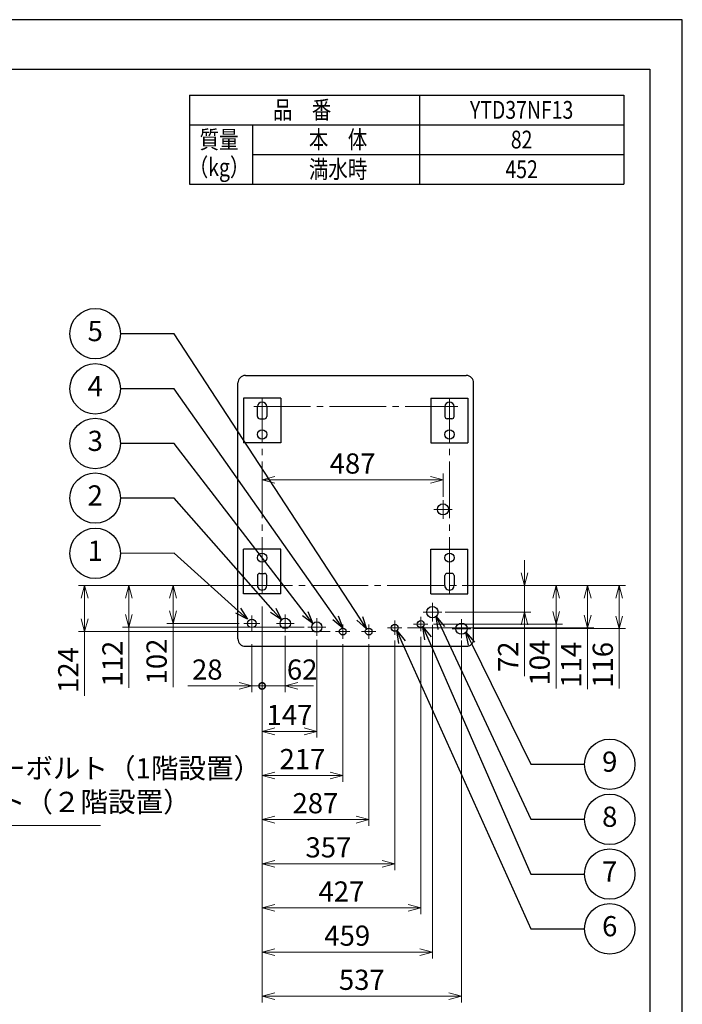
# Model space of a CAD drawing. Extents: x -89 to 6052, y -2990 to 5049.
# Drawn here: x 1785 to 3570, y 2395 to 5049 of the extents above; entities that cross this region are included whole.
import ezdxf
from ezdxf import colors
from ezdxf.entities.mleader import LeaderData, LeaderLine
from ezdxf.enums import TextEntityAlignment as Align
from ezdxf.math import Vec2, Vec3

# ---------------------------------------------------------------- set-up
doc = ezdxf.new("R2010")
doc.units = 0
doc.header["$LTSCALE"] = 17
doc.header["$PDMODE"] = 35
doc.header["$PDSIZE"] = 1
doc.linetypes.add('CENTER', pattern=[12, 9, -1, 1, -1])
doc.layers.get('0').update_dxf_attribs({"color": 3, "linetype": 'CONTINUOUS', "lineweight": 25})
doc.layers.get('Defpoints').update_dxf_attribs({"linetype": 'CONTINUOUS'})
for name, color, linetype, lineweight in [('CEN', 4, 'CENTER', 18), ('DIM', 7, 'CONTINUOUS', 18), ('DIM @ 17', 7, 'CONTINUOUS', 18), ('DIMTEXT', 7, 'CONTINUOUS', 18)]:
    doc.layers.add(name, color=color, linetype=linetype, lineweight=lineweight)
doc.layers.add('L60_', color=60, linetype='CONTINUOUS')
doc.styles.get("Standard").update_dxf_attribs({"font": 'simplex.shx', "width": 0.8, "bigfont": 'bigfont.shx'})
doc.dimstyles.new('AM_JIS$0', dxfattribs={"dimtxt": 3.2, "dimasz": 2, "dimexe": 1, "dimexo": 2, "dimgap": 1, "dimtad": 3, "dimdsep": 46, "dimtxsty": 'STANDARD', "dimblk": 'OPEN30', "dimcen": 0.1, "dimclrd": 256, "dimclre": 256, "dimclrt": 7, "dimadec": 0, "dimazin": 2, "dimtm": 1e-09, "dimtfac": 0.4, "dimtmove": 0, "dimatfit": 3, "dimldrblk": 'OPEN30', "dimfxl": 1, "dimtolj": 1, "dimtzin": 0, "dimlwd": -1, "dimlwe": -1, "dimarcsym": 0})

# ---------------------------------------------------------------- blocks, each defined once
blk = doc.blocks.new('GENDOT')
at = {"color": 0, "linetype": 'ByBlock', "const_width": 0.5}
blk.add_lwpolyline([(-0.0625, 0, 1), (0.0625, 0, 1)], format="xyb", close=True, dxfattribs=at)
blk = doc.blocks.new('_Open30')
at = {"color": 0, "linetype": 'ByBlock', "lineweight": -2}
for p, q in [((-1, 0.268), (0, 0)), ((0, 0), (-1, -0.268)), ((0, 0), (-1, 0))]:
    blk.add_line(p, q, dxfattribs=at)
blk = doc.blocks.new('*D41')
at = {"layer": 'Defpoints', "color": 0}
for p in [(2438, 3501.2), (2585.4, 3411.6), (2585.4, 3130.5)]:
    blk.add_point(p, dxfattribs=at)
at = {"layer": 'DIM', "linetype": 'ByBlock'}
for p, q in [((2438, 3467.2), (2438, 3113.5)), ((2585.4, 3377.6), (2585.4, 3113.5)), ((2472, 3130.5), (2551.4, 3130.5))]:
    blk.add_line(p, q, dxfattribs=at)
at = {"layer": 'DIM', "xscale": 34, "yscale": 34, "zscale": 34, "rotation": 180}
blk.add_blockref('_Open30', (2438, 3130.5), dxfattribs=at)
at = {"layer": 'DIM', "xscale": 34, "yscale": 34, "zscale": 34}
blk.add_blockref('_Open30', (2585.4, 3130.5), dxfattribs=at)
at = {"layer": 'DIM', "color": 7, "insert": (2511.7, 3174.7), "char_height": 54.4, "attachment_point": 5}
blk.add_mtext('\\A1;147', dxfattribs=at)
blk = doc.blocks.new('*D42')
at = {"layer": 'Defpoints', "color": 0}
for p in [(2438, 3501.2), (2655.4, 3399.6), (2655.4, 3011.5)]:
    blk.add_point(p, dxfattribs=at)
at = {"layer": 'DIM', "linetype": 'ByBlock'}
for p, q in [((2438, 3467.2), (2438, 2994.5)), ((2655.4, 3365.6), (2655.4, 2994.5)), ((2472, 3011.5), (2621.4, 3011.5))]:
    blk.add_line(p, q, dxfattribs=at)
at = {"layer": 'DIM', "xscale": 34, "yscale": 34, "zscale": 34, "rotation": 180}
blk.add_blockref('_Open30', (2438, 3011.5), dxfattribs=at)
at = {"layer": 'DIM', "xscale": 34, "yscale": 34, "zscale": 34}
blk.add_blockref('_Open30', (2655.4, 3011.5), dxfattribs=at)
at = {"layer": 'DIM', "color": 7, "insert": (2546.7, 3055.7), "char_height": 54.4, "attachment_point": 5}
blk.add_mtext('\\A1;217', dxfattribs=at)
blk = doc.blocks.new('*D43')
at = {"layer": 'Defpoints', "color": 0}
for p in [(2438, 3501.2), (2725.4, 3399.6), (2725.4, 2892.5)]:
    blk.add_point(p, dxfattribs=at)
at = {"layer": 'DIM', "linetype": 'ByBlock'}
for p, q in [((2438, 3467.2), (2438, 2875.5)), ((2725.4, 3365.6), (2725.4, 2875.5)), ((2472, 2892.5), (2691.4, 2892.5))]:
    blk.add_line(p, q, dxfattribs=at)
at = {"layer": 'DIM', "xscale": 34, "yscale": 34, "zscale": 34, "rotation": 180}
blk.add_blockref('_Open30', (2438, 2892.5), dxfattribs=at)
at = {"layer": 'DIM', "xscale": 34, "yscale": 34, "zscale": 34}
blk.add_blockref('_Open30', (2725.4, 2892.5), dxfattribs=at)
at = {"layer": 'DIM', "color": 7, "insert": (2581.7, 2936.7), "char_height": 54.4, "attachment_point": 5}
blk.add_mtext('\\A1;287', dxfattribs=at)
blk = doc.blocks.new('*D44')
at = {"layer": 'Defpoints', "color": 0}
for p in [(2438, 3501.2), (2795.4, 3409.6), (2795.4, 2773.5)]:
    blk.add_point(p, dxfattribs=at)
at = {"layer": 'DIM', "linetype": 'ByBlock'}
for p, q in [((2438, 3467.2), (2438, 2756.5)), ((2795.4, 3375.6), (2795.4, 2756.5)), ((2472, 2773.5), (2761.4, 2773.5))]:
    blk.add_line(p, q, dxfattribs=at)
at = {"layer": 'DIM', "xscale": 34, "yscale": 34, "zscale": 34, "rotation": 180}
blk.add_blockref('_Open30', (2438, 2773.5), dxfattribs=at)
at = {"layer": 'DIM', "xscale": 34, "yscale": 34, "zscale": 34}
blk.add_blockref('_Open30', (2795.4, 2773.5), dxfattribs=at)
at = {"layer": 'DIM', "color": 7, "insert": (2616.7, 2817.7), "char_height": 54.4, "attachment_point": 5}
blk.add_mtext('\\A1;357', dxfattribs=at)
blk = doc.blocks.new('*D45')
at = {"layer": 'Defpoints', "color": 0}
for p in [(2438, 3501.2), (2865.4, 3419.6), (2865.4, 2654.5)]:
    blk.add_point(p, dxfattribs=at)
at = {"layer": 'DIM', "linetype": 'ByBlock'}
for p, q in [((2438, 3467.2), (2438, 2637.5)), ((2865.4, 3385.6), (2865.4, 2637.5)), ((2472, 2654.5), (2831.4, 2654.5))]:
    blk.add_line(p, q, dxfattribs=at)
at = {"layer": 'DIM', "xscale": 34, "yscale": 34, "zscale": 34, "rotation": 180}
blk.add_blockref('_Open30', (2438, 2654.5), dxfattribs=at)
at = {"layer": 'DIM', "xscale": 34, "yscale": 34, "zscale": 34}
blk.add_blockref('_Open30', (2865.4, 2654.5), dxfattribs=at)
at = {"layer": 'DIM', "color": 7, "insert": (2651.7, 2698.7), "char_height": 54.4, "attachment_point": 5}
blk.add_mtext('\\A1;427', dxfattribs=at)
blk = doc.blocks.new('*D46')
at = {"layer": 'Defpoints', "color": 0}
for p in [(2438, 3501.2), (2896.8, 3451.7), (2896.8, 2535.5)]:
    blk.add_point(p, dxfattribs=at)
at = {"layer": 'DIM', "linetype": 'ByBlock'}
for p, q in [((2438, 3467.2), (2438, 2518.5)), ((2896.8, 3417.7), (2896.8, 2518.5)), ((2472, 2535.5), (2862.8, 2535.5))]:
    blk.add_line(p, q, dxfattribs=at)
at = {"layer": 'DIM', "xscale": 34, "yscale": 34, "zscale": 34, "rotation": 180}
blk.add_blockref('_Open30', (2438, 2535.5), dxfattribs=at)
at = {"layer": 'DIM', "xscale": 34, "yscale": 34, "zscale": 34}
blk.add_blockref('_Open30', (2896.8, 2535.5), dxfattribs=at)
at = {"layer": 'DIM', "color": 7, "insert": (2667.4, 2579.7), "char_height": 54.4, "attachment_point": 5}
blk.add_mtext('\\A1;459', dxfattribs=at)
blk = doc.blocks.new('*D47')
at = {"layer": 'Defpoints', "color": 0}
for p in [(2438, 3501.2), (2975.3, 3409.6), (2975.3, 2416.5)]:
    blk.add_point(p, dxfattribs=at)
at = {"layer": 'DIM', "linetype": 'ByBlock'}
for p, q in [((2438, 3467.2), (2438, 2399.5)), ((2975.3, 3375.6), (2975.3, 2399.5)), ((2472, 2416.5), (2941.3, 2416.5))]:
    blk.add_line(p, q, dxfattribs=at)
at = {"layer": 'DIM', "xscale": 34, "yscale": 34, "zscale": 34, "rotation": 180}
blk.add_blockref('_Open30', (2438, 2416.5), dxfattribs=at)
at = {"layer": 'DIM', "xscale": 34, "yscale": 34, "zscale": 34}
blk.add_blockref('_Open30', (2975.3, 2416.5), dxfattribs=at)
at = {"layer": 'DIM', "color": 7, "insert": (2706.6, 2460.7), "char_height": 54.4, "attachment_point": 5}
blk.add_mtext('\\A1;537', dxfattribs=at)
blk = doc.blocks.new('*D39')
at = {"layer": 'Defpoints', "color": 0}
for p in [(2438, 3501.2), (2410.5, 3399.6), (2410.5, 3252.9)]:
    blk.add_point(p, dxfattribs=at)
at = {"layer": 'DIM', "linetype": 'ByBlock'}
for p, q in [((2438, 3467.2), (2438, 3235.9)), ((2410.5, 3365.6), (2410.5, 3235.9)), ((2376.5, 3252.9), (2238, 3252.9)), ((2438, 3252.9), (2410.5, 3252.9)), ((2438, 3252.9), (2472, 3252.9))]:
    blk.add_line(p, q, dxfattribs=at)
at = {"layer": 'DIM', "xscale": 34, "yscale": 34, "zscale": 34}
blk.add_blockref('_Open30', (2410.5, 3252.9), dxfattribs=at)
at = {"layer": 'DIM', "color": 7, "insert": (2290.3, 3297.1), "char_height": 54.4, "attachment_point": 5}
blk.add_mtext('\\A1;28', dxfattribs=at)
blk = doc.blocks.new('_None')
blk = doc.blocks.new('*D48')
at = {"layer": 'Defpoints', "color": 0}
for p in [(2438, 3836), (2925.4, 3808.3), (2925.4, 3728.8)]:
    blk.add_point(p, dxfattribs=at)
at = {"layer": 'DIM', "linetype": 'ByBlock'}
for p, q in [((2925.4, 3762.8), (2925.4, 3825.3)), ((2438, 3802), (2438, 3791.3)), ((2472, 3808.3), (2891.4, 3808.3))]:
    blk.add_line(p, q, dxfattribs=at)
at = {"layer": 'DIM', "xscale": 34, "yscale": 34, "zscale": 34, "rotation": 180}
blk.add_blockref('_Open30', (2438, 3808.3), dxfattribs=at)
at = {"layer": 'DIM', "xscale": 34, "yscale": 34, "zscale": 34}
blk.add_blockref('_Open30', (2925.4, 3808.3), dxfattribs=at)
at = {"layer": 'DIM', "color": 7, "insert": (2681.7, 3852.5), "char_height": 54.4, "attachment_point": 5}
blk.add_mtext('\\A1;487', dxfattribs=at)
blk = doc.blocks.new('*D49')
at = {"layer": 'Defpoints', "color": 0}
for p in [(2438, 3523.7), (2198, 3421.6), (2410.5, 3421.6)]:
    blk.add_point(p, dxfattribs=at)
at = {"layer": 'DIM', "linetype": 'ByBlock'}
for p, q in [((2404, 3523.7), (2181, 3523.7)), ((2198, 3489.7), (2198, 3455.6)), ((2376.5, 3421.6), (2181, 3421.6)), ((2198, 3421.6), (2198, 3249.9))]:
    blk.add_line(p, q, dxfattribs=at)
at = {"layer": 'DIM', "xscale": 34, "yscale": 34, "zscale": 34}
for p, rotation in [((2198, 3523.7), 90), ((2198, 3421.6), 270)]:
    blk.add_blockref('_Open30', p, dxfattribs=dict(at, rotation=rotation))
at = {"layer": 'DIM', "color": 7, "insert": (2153.8, 3318.8), "char_height": 54.4, "attachment_point": 5, "rotation": 90}
blk.add_mtext('\\A1;102', dxfattribs=at)
blk = doc.blocks.new('*D50')
at = {"layer": 'Defpoints', "color": 0}
for p in [(2438, 3523.7), (2079, 3411.6), (2585.4, 3411.6)]:
    blk.add_point(p, dxfattribs=at)
at = {"layer": 'DIM', "linetype": 'ByBlock'}
for p, q in [((2404, 3523.7), (2062, 3523.7)), ((2079, 3489.7), (2079, 3445.6)), ((2551.4, 3411.6), (2062, 3411.6)), ((2079, 3411.6), (2079, 3248.2))]:
    blk.add_line(p, q, dxfattribs=at)
at = {"layer": 'DIM', "xscale": 34, "yscale": 34, "zscale": 34}
for p, rotation in [((2079, 3523.7), 90), ((2079, 3411.6), 270)]:
    blk.add_blockref('_Open30', p, dxfattribs=dict(at, rotation=rotation))
at = {"layer": 'DIM', "color": 7, "insert": (2034.8, 3312.9), "char_height": 54.4, "attachment_point": 5, "rotation": 90}
blk.add_mtext('\\A1;112', dxfattribs=at)
blk = doc.blocks.new('*D51')
at = {"layer": 'Defpoints', "color": 0}
for p in [(2438, 3523.7), (1960, 3399.6), (2655.4, 3399.6)]:
    blk.add_point(p, dxfattribs=at)
at = {"layer": 'DIM', "linetype": 'ByBlock'}
for p, q in [((2404, 3523.7), (1943, 3523.7)), ((1960, 3489.7), (1960, 3433.6)), ((2621.4, 3399.6), (1943, 3399.6)), ((1960, 3399.6), (1960, 3225.9))]:
    blk.add_line(p, q, dxfattribs=at)
at = {"layer": 'DIM', "xscale": 34, "yscale": 34, "zscale": 34}
for p, rotation in [((1960, 3523.7), 90), ((1960, 3399.6), 270)]:
    blk.add_blockref('_Open30', p, dxfattribs=dict(at, rotation=rotation))
at = {"layer": 'DIM', "color": 7, "insert": (1915.8, 3295.7), "char_height": 54.4, "attachment_point": 5, "rotation": 90}
blk.add_mtext('\\A1;124', dxfattribs=at)
blk = doc.blocks.new('*D52')
at = {"layer": 'Defpoints', "color": 0}
for p in [(2942.8, 3523.7), (2896.8, 3451.7), (3145, 3451.7)]:
    blk.add_point(p, dxfattribs=at)
at = {"layer": 'DIM', "linetype": 'ByBlock'}
for p, q in [((3145, 3557.7), (3145, 3591.7)), ((2976.8, 3523.7), (3162, 3523.7)), ((3145, 3523.7), (3145, 3451.7)), ((2930.8, 3451.7), (3162, 3451.7)), ((3145, 3417.7), (3145, 3279.2))]:
    blk.add_line(p, q, dxfattribs=at)
at = {"layer": 'DIM', "xscale": 34, "yscale": 34, "zscale": 34}
for p, rotation in [((3145, 3523.7), 270), ((3145, 3451.7), 90)]:
    blk.add_blockref('_Open30', p, dxfattribs=dict(at, rotation=rotation))
at = {"layer": 'DIM', "color": 7, "insert": (3100.8, 3331.5), "char_height": 54.4, "attachment_point": 5, "rotation": 90}
blk.add_mtext('\\A1;72', dxfattribs=at)
blk = doc.blocks.new('*D53')
at = {"layer": 'Defpoints', "color": 0}
for p in [(2942.8, 3523.7), (2865.4, 3419.6), (3230, 3419.6)]:
    blk.add_point(p, dxfattribs=at)
at = {"layer": 'DIM', "linetype": 'ByBlock'}
for p, q in [((2976.8, 3523.7), (3247, 3523.7)), ((3230, 3489.7), (3230, 3453.6)), ((2899.4, 3419.6), (3247, 3419.6)), ((3230, 3419.6), (3230, 3245.9))]:
    blk.add_line(p, q, dxfattribs=at)
at = {"layer": 'DIM', "xscale": 34, "yscale": 34, "zscale": 34}
for p, rotation in [((3230, 3523.7), 90), ((3230, 3419.6), 270)]:
    blk.add_blockref('_Open30', p, dxfattribs=dict(at, rotation=rotation))
at = {"layer": 'DIM', "color": 7, "insert": (3185.8, 3315.7), "char_height": 54.4, "attachment_point": 5, "rotation": 90}
blk.add_mtext('\\A1;104', dxfattribs=at)
blk = doc.blocks.new('*D54')
at = {"layer": 'Defpoints', "color": 0}
for p in [(2942.8, 3523.7), (2795.4, 3409.6), (3315, 3409.6)]:
    blk.add_point(p, dxfattribs=at)
at = {"layer": 'DIM', "linetype": 'ByBlock'}
for p, q in [((2976.8, 3523.7), (3332, 3523.7)), ((3315, 3489.7), (3315, 3443.6)), ((2829.4, 3409.6), (3332, 3409.6)), ((3315, 3409.6), (3315, 3244.2))]:
    blk.add_line(p, q, dxfattribs=at)
at = {"layer": 'DIM', "xscale": 34, "yscale": 34, "zscale": 34}
for p, rotation in [((3315, 3523.7), 90), ((3315, 3409.6), 270)]:
    blk.add_blockref('_Open30', p, dxfattribs=dict(at, rotation=rotation))
at = {"layer": 'DIM', "color": 7, "insert": (3270.8, 3309.9), "char_height": 54.4, "attachment_point": 5, "rotation": 90}
blk.add_mtext('\\A1;114', dxfattribs=at)
blk = doc.blocks.new('*D55')
at = {"layer": 'Defpoints', "color": 0}
for p in [(2942.8, 3523.7), (2975.3, 3407.3), (3400, 3407.3)]:
    blk.add_point(p, dxfattribs=at)
at = {"layer": 'DIM', "linetype": 'ByBlock'}
for p, q in [((2976.8, 3523.7), (3417, 3523.7)), ((3400, 3489.7), (3400, 3441.3)), ((3009.3, 3407.3), (3417, 3407.3)), ((3400, 3407.3), (3400, 3246))]:
    blk.add_line(p, q, dxfattribs=at)
at = {"layer": 'DIM', "xscale": 34, "yscale": 34, "zscale": 34}
for p, rotation in [((3400, 3523.7), 90), ((3400, 3407.3), 270)]:
    blk.add_blockref('_Open30', p, dxfattribs=dict(at, rotation=rotation))
at = {"layer": 'DIM', "color": 7, "insert": (3355.8, 3309.6), "char_height": 54.4, "attachment_point": 5, "rotation": 90}
blk.add_mtext('\\A1;116', dxfattribs=at)
blk = doc.blocks.new('Balloon')
at = {"layer": 'DIM', "color": 0, "linetype": 'ByBlock', "lineweight": -2}
blk.add_circle((0, 0), 4, dxfattribs=at)
blk.add_attdef('KYUHEN_番号', text='', height=3.2, dxfattribs=at).set_placement((0, 0), align=Align.MIDDLE)
blk = doc.blocks.new('*S98')
at = {"layer": 'DIM'}
h = blk.add_hatch(color=256, dxfattribs=at)
edge = h.paths.add_edge_path(flags=0)
edge.add_arc((781.4, 3488.3), 4.25, 0, 360)
at = {"layer": 'DIM', "linetype": 'Continuous'}
blk.add_line((781.8, 3484.1), (784.3, 3454.4), dxfattribs=at)
at = {"layer": 'DIM'}
for p, q in [((833.6, 2876.6), (784.3, 3454.4)), ((2002.9, 2876.6), (833.6, 2876.6)), ((848.6, 2876.6), (2002.9, 2876.6))]:
    blk.add_line(p, q, dxfattribs=at)
at = {"layer": 'DIM', "color": 7, "insert": (848.6, 2896.1), "char_height": 54.4, "attachment_point": 7}
blk.add_mtext('3-M12あと施工金具アンカーボルト（1階設置）\\P3-M16接着系アンカーボルト（２階設置）', dxfattribs=at)

msp = doc.modelspace()

# ---------------------------------------------------------------- linework, layer by layer
for p, q in [((107.71, 4915.846), (3482.189, 4915.846)), ((3482.189, 4915.846), (3482.189, 119.137)), ((2242.189, 4845.846), (3412.189, 4845.846)), ((2242.189, 4845.846), (2242.189, 4605.846)), ((2862.189, 4845.846), (2862.189, 4605.846)), ((3412.189, 4845.846), (3412.189, 4605.846)), ((2242.189, 4765.846), (3412.189, 4765.846)), ((2412.189, 4765.846), (2412.189, 4605.846)), ((2412.189, 4685.846), (3412.189, 4685.846)), ((2242.189, 4605.846), (3412.189, 4605.846))]:
    msp.add_line(p, q)
at = {"linetype": 'ByBlock'}
for p, q in [((2392.896, 4089.766), (2987.896, 4089.766)), ((2372.896, 3379.766), (2372.896, 4069.766)), ((3007.896, 3379.766), (3007.896, 4069.766)), ((2388.109, 4028.353), (2388.109, 3908.353)), ((2488.109, 4028.353), (2388.109, 4028.353)), ((2488.109, 4028.353), (2488.109, 3908.353)), ((2892.682, 4028.353), (2892.682, 3908.353)), ((2892.682, 4028.353), (2992.682, 4028.353)), ((2992.681, 4028.353), (2992.681, 3908.353)), ((2425.497, 3979.353), (2425.497, 4005.853)), ((2450.497, 4005.853), (2450.497, 3979.353)), ((2930.294, 4005.853), (2930.294, 3979.353)), ((2955.294, 3979.353), (2955.294, 4005.853)), ((2431.497, 3973.353), (2444.497, 3973.353)), ((2949.294, 3973.353), (2936.294, 3973.353)), ((2488.109, 3908.353), (2388.109, 3908.353)), ((2892.682, 3908.353), (2992.682, 3908.353)), ((2388.109, 3501.181), (2388.109, 3621.181)), ((2488.109, 3621.181), (2388.109, 3621.181)), ((2488.109, 3501.181), (2488.109, 3621.181)), ((2892.682, 3501.181), (2892.682, 3621.181)), ((2892.682, 3621.181), (2992.682, 3621.181)), ((2992.681, 3501.181), (2992.681, 3621.181)), ((2425.497, 3550.181), (2425.497, 3523.681)), ((2431.497, 3556.181), (2444.497, 3556.181)), ((2450.497, 3523.681), (2450.497, 3550.181)), ((2930.294, 3523.681), (2930.294, 3550.181)), ((2949.294, 3556.181), (2936.294, 3556.181)), ((2955.294, 3550.181), (2955.294, 3523.681)), ((2488.109, 3501.181), (2388.109, 3501.181)), ((2892.682, 3501.181), (2992.682, 3501.181)), ((2392.896, 3359.766), (2987.896, 3359.766))]:
    msp.add_line(p, q, dxfattribs=at)
for centre, radius in [((2437.997, 3930.853), 12.5), ((2942.794, 3930.853), 12.5), ((2925.398, 3728.767), 15), ((2437.997, 3598.681), 12.5), ((2942.794, 3598.681), 12.5)]:
    msp.add_circle(centre, radius, dxfattribs=at)
for centre, radius, start, end in [((2392.896, 4069.766), 20, 90, 180), ((2987.896, 4069.766), 20, 0, 90.00001), ((2437.997, 4005.853), 12.5, 0, 180), ((2942.794, 4005.853), 12.5, 0.000001, 180), ((2431.497, 3979.353), 6, 180, 270), ((2444.497, 3979.353), 6, 270, 0), ((2936.294, 3979.353), 6, 180, 270), ((2949.294, 3979.353), 6, 270, 0), ((2431.497, 3550.181), 6, 89.99999, 180), ((2444.497, 3550.181), 6, 0.000006, 90), ((2936.294, 3550.181), 6, 90, 180), ((2949.294, 3550.181), 6, 0, 90.00001), ((2437.997, 3523.681), 12.5, 180, 0.000001), ((2942.794, 3523.681), 12.5, 180, 0.000001), ((2392.896, 3379.766), 20, 180, 270), ((2987.896, 3379.766), 20, 270, 0)]:
    msp.add_arc(centre, radius, start, end, dxfattribs=at)
at = {"layer": 'CEN', "linetype": 'CENTER'}
for p, q in [((2437.997, 3501.181), (2437.997, 4028.353)), ((2942.794, 3501.181), (2942.794, 4028.353)), ((2415.497, 4005.853), (2965.294, 4005.853)), ((2925.398, 3703.767), (2925.398, 3753.767)), ((2900.398, 3728.767), (2950.398, 3728.767)), ((2162.896, 3523.681), (2965.294, 3523.681)), ((2871.531, 3451.681), (2922.031, 3451.681)), ((2896.781, 3426.431), (2896.781, 3476.931)), ((2410.496, 3400.067), (2410.496, 3443.067)), ((2500.396, 3397.617), (2500.396, 3445.517)), ((2585.396, 3387.617), (2585.396, 3435.517)), ((2795.396, 3390.252), (2795.396, 3428.881)), ((2865.396, 3400.252), (2865.396, 3438.881)), ((2975.296, 3382.017), (2975.296, 3432.517)), ((2388.996, 3421.567), (2431.996, 3421.567)), ((2476.445, 3421.567), (2524.345, 3421.567)), ((2561.445, 3411.567), (2609.345, 3411.567)), ((2636.081, 3399.567), (2674.71, 3399.567)), ((2655.396, 3380.252), (2655.396, 3418.881)), ((2706.081, 3399.567), (2744.71, 3399.567)), ((2725.396, 3380.252), (2725.396, 3418.881)), ((2776.081, 3409.567), (2814.71, 3409.567)), ((2846.081, 3419.567), (2884.71, 3419.567)), ((2950.045, 3407.266), (3000.545, 3407.266))]:
    msp.add_line(p, q, dxfattribs=at)
at = {"layer": 'Defpoints'}
for p, q in [((3570, 5049), (0, 5049)), ((3570, 0), (3570, 5049))]:
    msp.add_line(p, q, dxfattribs=at)
at = {"layer": 'DIM'}
for p, q in [((2437.997, 3467.181), (2437.997, 3235.864)), ((2500.396, 3387.566), (2500.396, 3235.864)), ((2437.997, 3252.864), (2403.997, 3252.864)), ((2437.997, 3252.864), (2500.396, 3252.864)), ((2534.396, 3252.864), (2576.185, 3252.864))]:
    msp.add_line(p, q, dxfattribs=at)
at = {"layer": 'L60_', "linetype": 'ByBlock'}
for centre, radius in [((2896.781, 3451.681), 15.25), ((2410.496, 3421.566), 11.5), ((2500.396, 3421.566), 13.95), ((2585.396, 3411.566), 13.95), ((2865.396, 3419.567), 9.315), ((2655.396, 3399.566), 9.315), ((2725.396, 3399.566), 9.315), ((2795.396, 3409.566), 9.315), ((2975.296, 3407.266), 15.25)]:
    msp.add_circle(centre, radius, dxfattribs=at)

# ---------------------------------------------------------------- block references
at = {"layer": 'DIM'}
msp.add_blockref('*S98', (0, 0), dxfattribs=at)
at = {"layer": 'DIM', "xscale": 34, "yscale": 34, "zscale": 34, "rotation": 180}
for name, p in [('GENDOT', (2437.997, 3252.864)), ('_Open30', (2500.396, 3252.864))]:
    msp.add_blockref(name, p, dxfattribs=at)

# ---------------------------------------------------------------- texts
at = {"layer": 'DIM', "color": 7, "insert": (2545.981, 3297.064), "char_height": 54.4, "attachment_point": 5}
msp.add_mtext('\\A1;62', dxfattribs=at)
at = {"layer": 'DIMTEXT', "width": 0.8}
for s, p in [('品\u3000番', (2545.873, 4805.846)), ('YTD37NF13', (3137.189, 4805.846)), ('質量', (2322.189, 4725.846)), ('本\u3000体', (2642.656, 4725.846)), ('82', (3137.189, 4725.846)), ('（kg）', (2322.189, 4651.448)), ('満水時', (2642.656, 4645.846)), ('452', (3137.189, 4645.846))]:
    msp.add_text(s, height=48, dxfattribs=at).set_placement(p, align=Align.MIDDLE_CENTER)

# ---------------------------------------------------------------- dimensions: what is measured, and where the dimension line sits
at = {"layer": 'DIM'}
for base, p1, p2, override, picture, middle in [((2925.398, 3808.342), (2437.997, 3835.965), (2925.398, 3728.767), {"dimscale": 17, "dimdec": 0}, '*D48', (2681.697, 3852.542)), ((2410.496, 3252.864), (2437.997, 3501.181), (2410.496, 3399.567), {"dimscale": 17, "dimdec": 0, "dimblk1": 'None', "dimblk2": 'Open30', "dimsah": 1}, '*D39', (2290.265, 3297.064)), ((2585.396, 3130.465), (2437.997, 3501.181), (2585.396, 3411.566), {"dimscale": 17, "dimdec": 0}, '*D41', (2511.696, 3174.665)), ((2655.396, 3011.465), (2437.997, 3501.181), (2655.396, 3399.567), {"dimscale": 17, "dimdec": 0}, '*D42', (2546.696, 3055.665)), ((2725.396, 2892.465), (2437.997, 3501.181), (2725.396, 3399.567), {"dimscale": 17, "dimdec": 0}, '*D43', (2581.696, 2936.665)), ((2795.396, 2773.465), (2437.997, 3501.181), (2795.396, 3409.567), {"dimscale": 17, "dimdec": 0}, '*D44', (2616.696, 2817.665)), ((2865.396, 2654.465), (2437.997, 3501.181), (2865.396, 3419.567), {"dimscale": 17, "dimdec": 0}, '*D45', (2651.696, 2698.665)), ((2896.781, 2535.465), (2437.997, 3501.181), (2896.781, 3451.681), {"dimscale": 17, "dimdec": 0}, '*D46', (2667.389, 2579.665)), ((2975.296, 2416.465), (2437.997, 3501.181), (2975.296, 3409.567), {"dimscale": 17, "dimdec": 0}, '*D47', (2706.646, 2460.665))]:
    dim = msp.add_linear_dim(base=base, p1=p1, p2=p2, dimstyle='AM_JIS$0', override=override, dxfattribs=at)
    dim.commit()
    dim.dimension.update_dxf_attribs({"geometry": picture, "text_midpoint": middle})
for base, p1, p2, picture, middle in [((3145, 3451.681), (2942.794, 3523.681), (2896.781, 3451.681), '*D52', (3100.8, 3331.451)), ((1960.021, 3399.566), (2437.997, 3523.681), (2655.396, 3399.566), '*D51', (1915.821, 3295.72)), ((2079.021, 3411.566), (2437.997, 3523.681), (2585.396, 3411.566), '*D50', (2034.821, 3312.901)), ((2198.021, 3421.567), (2437.997, 3523.681), (2410.496, 3421.567), '*D49', (2153.821, 3318.757)), ((3315, 3409.567), (2942.794, 3523.681), (2795.396, 3409.567), '*D54', (3270.8, 3309.866)), ((3230, 3419.567), (2942.794, 3523.681), (2865.396, 3419.567), '*D53', (3185.8, 3315.721)), ((3400, 3407.266), (2942.794, 3523.681), (2975.296, 3407.266), '*D55', (3355.8, 3309.638))]:
    dim = msp.add_linear_dim(base=base, p1=p1, p2=p2, angle=90, dimstyle='AM_JIS$0', override={"dimscale": 17, "dimdec": 0}, dxfattribs=at)
    dim.commit()
    dim.dimension.update_dxf_attribs({"geometry": picture, "text_midpoint": middle})

# ---------------------------------------------------------------- leaders
at = {"layer": 'DIM @ 17'}
ml = msp.add_multileader_block('Standard', dxfattribs=at)
ml.set_content('Balloon', color=256, scale=17)
ml.set_attribute('KYUHEN_番号', '5', width=0)
ml.set_leader_properties()
ml.set_arrow_properties(name='OPEN30')
ml.build(insert=Vec2(0, 0))
ml.multileader.update_dxf_attribs({"has_dogleg": 0, "text_right_attachment_type": 6, "dogleg_length": 0, "arrow_head_size": 34, "scale": 17, "block_connection_type": 1})
ctx = ml.context
ctx.base_point, ctx.scale, ctx.char_height, ctx.arrow_head_size, ctx.landing_gap_size, ctx.plane_origin = Vec3(1920.452, 4202.46), 17, 68, 34, 34, Vec3(2719.476, 3406.759)
ctx.right_attachment, ctx.attachment_type = 6, 1
notes = []
notes.append((ctx, [(0, (1, 1, 0), (2056.452, 4202.46), (-1, 0), 0, [(0, [(2719.476, 3406.759), (2201.145, 4202.46)], 0, [])])]))
ctx.block.insert = Vec3(1988.452, 4202.46)
ml = msp.add_multileader_block('Standard', dxfattribs=at)
ml.set_content('Balloon', color=256, scale=17)
ml.set_attribute('KYUHEN_番号', '4', width=0)
ml.set_leader_properties()
ml.set_arrow_properties(name='OPEN30')
ml.build(insert=Vec2(0, 0))
ml.multileader.update_dxf_attribs({"has_dogleg": 0, "text_right_attachment_type": 6, "dogleg_length": 0, "arrow_head_size": 34, "scale": 17, "block_connection_type": 1})
ctx = ml.context
ctx.base_point, ctx.scale, ctx.char_height, ctx.arrow_head_size, ctx.landing_gap_size, ctx.plane_origin = Vec3(1920.452, 4053.972), 17, 68, 34, 34, Vec3(2655.396, 3408.881)
ctx.right_attachment, ctx.attachment_type = 6, 1
notes.append((ctx, [(0, (1, 1, 0), (2056.452, 4053.972), (-1, 0), 0, [(0, [(2655.396, 3408.881), (2201.145, 4053.67)], 0, [])])]))
ctx.block.insert = Vec3(1988.452, 4053.972)
ml = msp.add_multileader_block('Standard', dxfattribs=at)
ml.set_content('Balloon', color=256, scale=17)
ml.set_attribute('KYUHEN_番号', '3', width=0)
ml.set_leader_properties()
ml.set_arrow_properties(name='OPEN30')
ml.build(insert=Vec2(0, 0))
ml.multileader.update_dxf_attribs({"has_dogleg": 0, "text_right_attachment_type": 6, "dogleg_length": 0, "arrow_head_size": 34, "scale": 17, "block_connection_type": 1})
ctx = ml.context
ctx.base_point, ctx.scale, ctx.char_height, ctx.arrow_head_size, ctx.landing_gap_size, ctx.plane_origin = Vec3(1920.452, 3906.521), 17, 68, 34, 34, Vec3(2545.057, 3398.038)
ctx.right_attachment, ctx.attachment_type = 6, 1
notes.append((ctx, [(0, (1, 1, 0), (2056.452, 3906.521), (-1, 0), 0, [(0, [(2574.997, 3420.865), (2201.145, 3906.521)], 0, [])])]))
ctx.block.insert = Vec3(1988.452, 3906.521)
ml = msp.add_multileader_block('Standard', dxfattribs=at)
ml.set_content('Balloon', color=256, scale=17)
ml.set_attribute('KYUHEN_番号', '2', width=0)
ml.set_leader_properties()
ml.set_arrow_properties(name='OPEN30')
ml.build(insert=Vec2(0, 0))
ml.multileader.update_dxf_attribs({"has_dogleg": 0, "text_right_attachment_type": 6, "dogleg_length": 0, "arrow_head_size": 34, "scale": 17, "block_connection_type": 1})
ctx = ml.context
ctx.base_point, ctx.scale, ctx.char_height, ctx.arrow_head_size, ctx.landing_gap_size, ctx.plane_origin = Vec3(1920.452, 3759.372), 17, 68, 34, 34, Vec3(2490.303, 3431.196)
ctx.right_attachment, ctx.attachment_type = 6, 1
notes.append((ctx, [(0, (1, 1, 0), (2056.452, 3759.372), (-1, 0), 0, [(0, [(2490.303, 3431.196), (2201.145, 3759.372)], 0, [])])]))
ctx.block.insert = Vec3(1988.452, 3759.372)
ml = msp.add_multileader_block('Standard', dxfattribs=at)
ml.set_content('Balloon', color=256, scale=17)
ml.set_attribute('KYUHEN_番号', '1', width=0)
ml.set_leader_properties()
ml.set_arrow_properties(name='OPEN30')
ml.build(insert=Vec2(0, 0))
ml.multileader.update_dxf_attribs({"has_dogleg": 0, "text_right_attachment_type": 6, "dogleg_length": 0, "arrow_head_size": 34, "scale": 17, "block_connection_type": 1})
ctx = ml.context
ctx.base_point, ctx.scale, ctx.char_height, ctx.arrow_head_size, ctx.landing_gap_size, ctx.plane_origin = Vec3(1920.452, 3610.279), 17, 68, 34, 34, Vec3(2398.996, 3433.066)
ctx.right_attachment, ctx.attachment_type = 6, 1
notes.append((ctx, [(0, (1, 1, 0), (2056.452, 3610.279), (-1, 0), 0, [(0, [(2398.996, 3433.066), (2201.145, 3610.581)], 0, [])])]))
ctx.block.insert = Vec3(1988.452, 3610.279)
ml = msp.add_multileader_block('Standard', dxfattribs=at)
ml.set_content('Balloon', color=256, scale=17)
ml.set_attribute('KYUHEN_番号', '8', width=0)
ml.set_leader_properties()
ml.set_arrow_properties(name='OPEN30')
ml.build(insert=Vec2(0, 0))
ml.multileader.update_dxf_attribs({"has_dogleg": 0, "text_right_attachment_type": 6, "dogleg_length": 0, "arrow_head_size": 34, "scale": 17, "block_connection_type": 1})
ctx = ml.context
ctx.base_point, ctx.scale, ctx.char_height, ctx.arrow_head_size, ctx.landing_gap_size, ctx.plane_origin = Vec3(3306.543, 2893.297), 17, 68, 34, 34, Vec3(2906.595, 3440.009)
ctx.right_attachment, ctx.attachment_type = 6, 1
notes.append((ctx, [(0, (1, 1, 0), (3306.543, 2893.297), (1, 0), 0, [(0, [(2906.595, 3440.009), (3161.85, 2893.6)], 0, [])])]))
ctx.block.insert = Vec3(3374.543, 2893.297)
ml = msp.add_multileader_block('Standard', dxfattribs=at)
ml.set_content('Balloon', color=256, scale=17)
ml.set_attribute('KYUHEN_番号', '6', width=0)
ml.set_leader_properties()
ml.set_arrow_properties(name='OPEN30')
ml.build(insert=Vec2(0, 0))
ml.multileader.update_dxf_attribs({"has_dogleg": 0, "text_right_attachment_type": 6, "dogleg_length": 0, "arrow_head_size": 34, "scale": 17, "block_connection_type": 1})
ctx = ml.context
ctx.base_point, ctx.scale, ctx.char_height, ctx.arrow_head_size, ctx.landing_gap_size, ctx.plane_origin = Vec3(3306.543, 2598.193), 17, 68, 34, 34, Vec3(2800.804, 3401.982)
ctx.right_attachment, ctx.attachment_type = 6, 1
notes.append((ctx, [(0, (1, 1, 0), (3306.543, 2598.193), (1, 0), 0, [(0, [(2800.804, 3401.982), (3161.85, 2597.89)], 0, [])])]))
ctx.block.insert = Vec3(3374.543, 2598.193)
ml = msp.add_multileader_block('Standard', dxfattribs=at)
ml.set_content('Balloon', color=256, scale=17)
ml.set_attribute('KYUHEN_番号', '7', width=0)
ml.set_leader_properties()
ml.set_arrow_properties(name='OPEN30')
ml.build(insert=Vec2(0, 0))
ml.multileader.update_dxf_attribs({"has_dogleg": 0, "text_right_attachment_type": 6, "dogleg_length": 0, "arrow_head_size": 34, "scale": 17, "block_connection_type": 1})
ctx = ml.context
ctx.base_point, ctx.scale, ctx.char_height, ctx.arrow_head_size, ctx.landing_gap_size, ctx.plane_origin = Vec3(3306.543, 2745.745), 17, 68, 34, 34, Vec3(2871.348, 3412.402)
ctx.right_attachment, ctx.attachment_type = 6, 1
notes.append((ctx, [(0, (1, 1, 0), (3306.543, 2745.745), (1, 0), 0, [(0, [(2871.348, 3412.402), (3161.85, 2745.745)], 0, [])])]))
ctx.block.insert = Vec3(3374.543, 2745.745)
ml = msp.add_multileader_block('Standard', dxfattribs=at)
ml.set_content('Balloon', color=256, scale=17)
ml.set_attribute('KYUHEN_番号', '9', width=0)
ml.set_leader_properties()
ml.set_arrow_properties(name='OPEN30')
ml.build(insert=Vec2(0, 0))
ml.multileader.update_dxf_attribs({"has_dogleg": 0, "text_right_attachment_type": 6, "dogleg_length": 0, "arrow_head_size": 34, "scale": 17, "block_connection_type": 1})
ctx = ml.context
ctx.base_point, ctx.scale, ctx.char_height, ctx.arrow_head_size, ctx.landing_gap_size, ctx.plane_origin = Vec3(3306.543, 3041.685), 17, 68, 34, 34, Vec3(2987.027, 3397.522)
ctx.right_attachment, ctx.attachment_type = 6, 1
notes.append((ctx, [(0, (1, 1, 0), (3306.543, 3041.685), (1, 0), 0, [(0, [(2987.027, 3397.522), (3161.85, 3041.685)], 0, [])])]))
ctx.block.insert = Vec3(3374.543, 3041.685)
for ctx, leaders in notes:
    for number, flags, end, landing, length, lines in leaders:
        leader = LeaderData()
        leader.index, (leader.has_last_leader_line, leader.has_dogleg_vector, leader.attachment_direction) = number, flags
        leader.last_leader_point, leader.dogleg_vector, leader.dogleg_length = Vec3(end), Vec3(landing), length
        for number, points, colour, breaks in lines:
            line = LeaderLine()
            line.index, line.vertices, line.color, line.breaks = number, Vec3.list(points), colors.encode_raw_color(colour), breaks
            leader.lines.append(line)
        ctx.leaders.append(leader)

doc.saveas('drawing.dxf')
